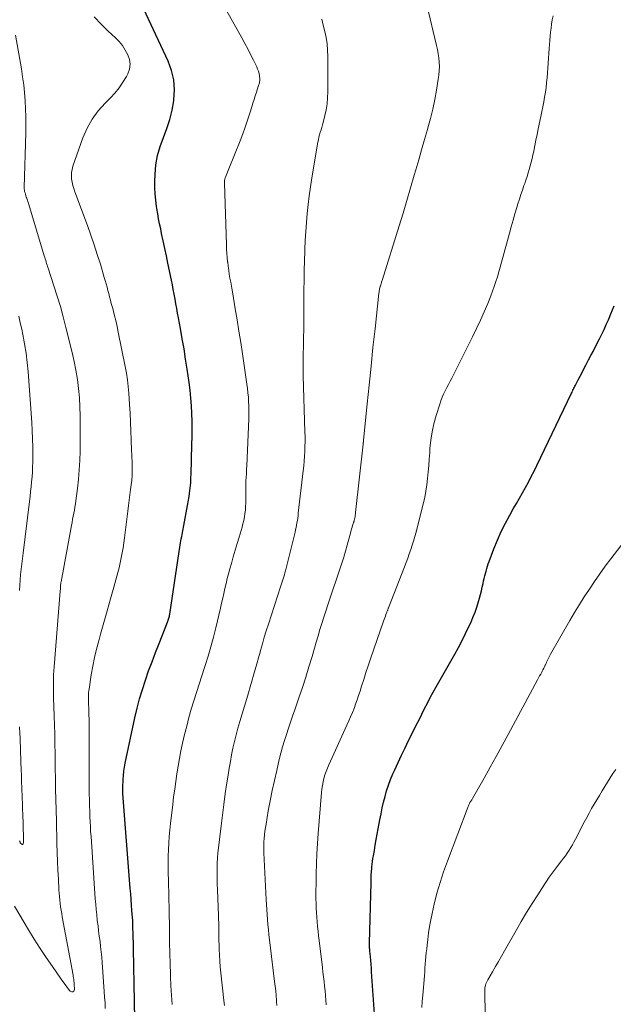
# Model space of a CAD drawing. Units: feet. Extents: x 1905000 to 1910000, y 540000 to 545000.
# Drawn here: x 1905891 to 1905978, y 540750 to 540895 of the extents above; entities that cross this region are included whole.
import ezdxf

# ---------------------------------------------------------------- set-up
doc = ezdxf.new("R2010")
doc.units = ezdxf.units.FT
doc.header["$LTSCALE"] = 100
doc.header["$MEASUREMENT"] = 0
doc.layers.add('CONTOUR INDEX', color=32, linetype='Continuous', lineweight=25)
doc.layers.add('CONTOUR INTERMEDIATE', color=40, linetype='Continuous', lineweight=15)

msp = doc.modelspace()

# ---------------------------------------------------------------- linework, layer by layer
at = {"layer": 'CONTOUR INDEX', "flags": 128}
for points, elevation in [([(1905914.75, 540818.08), (1905914.81, 540818.39), (1905914.87, 540818.71), (1905914.92, 540819.02), (1905915.95, 540824.62), (1905916.02, 540825.02), (1905916.08, 540825.42), (1905916.13, 540825.82), (1905916.17, 540826.22), (1905916.2, 540826.62), (1905916.23, 540827.03), (1905916.24, 540827.43), (1905916.26, 540827.84), (1905916.38, 540832.25), (1905916.4, 540833.38), (1905916.41, 540834.52), (1905916.39, 540835.66), (1905916.37, 540836.8), (1905916.31, 540837.94), (1905916.23, 540839.07), (1905916.11, 540840.21), (1905915.96, 540841.34), (1905915.68, 540843.32), (1905915.45, 540844.81), (1905915.22, 540846.3), (1905914.96, 540847.79), (1905914.7, 540849.28), (1905914.41, 540850.87), (1905914.28, 540851.56), (1905914.15, 540852.25), (1905914.02, 540852.94), (1905913.9, 540853.63), (1905913.77, 540854.32), (1905913.64, 540855.01), (1905913.5, 540855.7), (1905913.36, 540856.39), (1905912.84, 540858.9), (1905912.62, 540859.99), (1905912.39, 540861.07), (1905912.16, 540862.16), (1905911.92, 540863.24), (1905911.78, 540863.93), (1905911.62, 540864.67), (1905911.48, 540865.41), (1905911.34, 540866.16), (1905911.22, 540866.91), (1905911.17, 540867.24), (1905911.05, 540868.15), (1905910.97, 540869.07), (1905910.94, 540869.99), (1905910.93, 540870.92), (1905910.96, 540871.93), (1905911.08, 540873.33), (1905911.31, 540874.7), (1905911.69, 540876.04), (1905912.19, 540877.36), (1905912.7, 540878.68), (1905913.14, 540880.01), (1905913.47, 540881.38), (1905913.72, 540882.77), (1905913.74, 540882.93), (1905913.81, 540884.39), (1905913.72, 540885.83), (1905913.38, 540887.23), (1905912.88, 540888.61), (1905908.57, 540897.84)], 900), ([(1905943.23, 540748.58), (1905942.82, 540754.74), (1905942.78, 540755.3), (1905942.74, 540755.86), (1905942.69, 540756.42), (1905942.64, 540756.97), (1905942.56, 540757.8), (1905942.54, 540757.94), (1905942.53, 540758.09), (1905942.52, 540758.23), (1905942.51, 540758.38), (1905942.51, 540758.52), (1905942.5, 540758.67), (1905942.5, 540758.81), (1905942.51, 540758.96), (1905942.73, 540767.85), (1905942.74, 540768.1), (1905942.74, 540768.35), (1905942.75, 540768.6), (1905942.76, 540768.85), (1905942.77, 540769.1), (1905942.79, 540769.35), (1905942.81, 540769.6), (1905942.83, 540769.85), (1905942.86, 540770.17), (1905942.91, 540770.57), (1905942.96, 540770.98), (1905943.02, 540771.38), (1905943.08, 540771.79), (1905943.22, 540772.58), (1905943.36, 540773.38), (1905943.5, 540774.18), (1905943.64, 540774.98), (1905943.79, 540775.78), (1905944.03, 540777.1), (1905944.2, 540777.96), (1905944.38, 540778.82), (1905944.58, 540779.67), (1905944.79, 540780.52), (1905945.03, 540781.36), (1905945.3, 540782.19), (1905945.61, 540783.01), (1905945.95, 540783.82), (1905946.21, 540784.41), (1905946.7, 540785.51), (1905947.21, 540786.6), (1905947.73, 540787.68), (1905948.26, 540788.76), (1905948.97, 540790.17), (1905949.38, 540790.99), (1905949.79, 540791.8), (1905950.2, 540792.62), (1905950.61, 540793.43), (1905951.02, 540794.24), (1905951.45, 540795.04), (1905951.89, 540795.84), (1905952.33, 540796.64), (1905955.06, 540801.44), (1905955.61, 540802.43), (1905956.15, 540803.44), (1905956.65, 540804.46), (1905957.14, 540805.49), (1905957.4, 540806.05), (1905957.73, 540806.81), (1905958.03, 540807.58), (1905958.29, 540808.36), (1905958.53, 540809.15), (1905958.68, 540809.67), (1905958.82, 540810.21), (1905958.96, 540810.75), (1905959.09, 540811.29), (1905959.22, 540811.84), (1905959.3, 540812.2), (1905959.39, 540812.56), (1905959.47, 540812.93), (1905959.56, 540813.29), (1905959.65, 540813.65), (1905959.75, 540814.01), (1905959.86, 540814.37), (1905959.98, 540814.72), (1905960.1, 540815.07), (1905960.82, 540816.93), (1905961.33, 540818.19), (1905961.89, 540819.44), (1905962.5, 540820.66), (1905963.14, 540821.86), (1905963.66, 540822.78), (1905964.11, 540823.57), (1905964.56, 540824.35), (1905965, 540825.14), (1905965.45, 540825.93), (1905965.89, 540826.72), (1905966.31, 540827.52), (1905966.72, 540828.33), (1905967.12, 540829.14), (1905972.22, 540839.81), (1905972.3, 540839.96), (1905972.37, 540840.11), (1905972.44, 540840.25), (1905972.51, 540840.4), (1905972.59, 540840.55), (1905972.66, 540840.69), (1905972.74, 540840.84), (1905972.81, 540840.98), (1905973.22, 540841.77), (1905973.5, 540842.3), (1905973.78, 540842.84), (1905974.06, 540843.38), (1905974.34, 540843.91), (1905974.42, 540844.08), (1905974.74, 540844.7), (1905975.07, 540845.32), (1905975.39, 540845.94), (1905975.71, 540846.56), (1905976.33, 540847.77), (1905976.68, 540848.47), (1905977.03, 540849.17), (1905977.35, 540849.88), (1905977.67, 540850.59), (1905977.78, 540850.83), (1905978.03, 540851.43), (1905978.28, 540852.03), (1905978.52, 540852.63)], 920), ([(1905907.98, 540747.8), (1905907.71, 540760.71), (1905907.7, 540760.91), (1905907.7, 540761.11), (1905907.7, 540761.31), (1905907.7, 540761.51), (1905907.69, 540761.8), (1905907.69, 540761.85), (1905907.69, 540761.9), (1905907.69, 540761.96), (1905907.69, 540762.01), (1905907.69, 540762.06), (1905907.69, 540762.12), (1905907.68, 540762.17), (1905907.68, 540762.22), (1905907.56, 540763.74), (1905907.5, 540764.55), (1905907.43, 540765.37), (1905907.37, 540766.18), (1905907.3, 540766.99), (1905906.22, 540780.95), (1905906.21, 540781.03), (1905906.21, 540781.11), (1905906.2, 540781.19), (1905906.2, 540781.27), (1905906.19, 540781.38), (1905906.19, 540781.41), (1905906.19, 540781.43), (1905906.19, 540781.45), (1905906.19, 540781.48), (1905906.19, 540781.57), (1905906.19, 540781.6), (1905906.19, 540781.62), (1905906.19, 540781.64), (1905906.19, 540781.66), (1905906.19, 540781.75), (1905906.19, 540781.78), (1905906.19, 540781.8), (1905906.19, 540781.82), (1905906.19, 540781.84), (1905906.25, 540783.01), (1905906.3, 540783.61), (1905906.37, 540784.21), (1905906.46, 540784.8), (1905906.57, 540785.4), (1905907.99, 540792.08), (1905908.31, 540793.48), (1905908.67, 540794.87), (1905909.09, 540796.24), (1905909.53, 540797.61), (1905910.01, 540798.96), (1905910.51, 540800.31), (1905911.02, 540801.66), (1905911.54, 540803), (1905912.8, 540806.14), (1905912.85, 540806.28), (1905912.9, 540806.43), (1905912.95, 540806.57), (1905912.99, 540806.72), (1905913.03, 540806.86), (1905913.06, 540807.01), (1905913.09, 540807.16), (1905913.11, 540807.31), (1905914.49, 540816.51), (1905914.54, 540816.82), (1905914.59, 540817.14), (1905914.65, 540817.45), (1905914.7, 540817.77), (1905914.75, 540818.08)], 900)]:
    msp.add_lwpolyline(points, dxfattribs=dict(at, elevation=elevation))
at = {"layer": 'CONTOUR INTERMEDIATE', "flags": 128}
for points, elevation in [([(1905913.47, 540749.92), (1905913.37, 540751.29), (1905913.3, 540752.66), (1905913.24, 540754.03), (1905913.23, 540754.38), (1905913.18, 540755.93), (1905913.14, 540757.48), (1905913.1, 540759.03), (1905913.07, 540760.58), (1905913.01, 540764.25), (1905912.99, 540765.34), (1905912.96, 540766.43), (1905912.94, 540767.52), (1905912.91, 540768.61), (1905912.9, 540768.87), (1905912.89, 540769.83), (1905912.89, 540770.79), (1905912.9, 540771.75), (1905912.93, 540772.71), (1905912.99, 540773.67), (1905913.05, 540774.63), (1905913.14, 540775.58), (1905913.24, 540776.54), (1905913.56, 540779.31), (1905913.69, 540780.45), (1905913.84, 540781.58), (1905913.99, 540782.72), (1905914.15, 540783.85), (1905914.34, 540784.99), (1905914.54, 540786.11), (1905914.76, 540787.24), (1905915.01, 540788.36), (1905915.3, 540789.61), (1905915.61, 540790.86), (1905915.93, 540792.1), (1905916.29, 540793.33), (1905916.67, 540794.56), (1905917.07, 540795.78), (1905917.46, 540797), (1905917.86, 540798.23), (1905918.25, 540799.45), (1905918.34, 540799.75), (1905918.76, 540801.13), (1905919.17, 540802.52), (1905919.54, 540803.91), (1905919.89, 540805.31), (1905920.57, 540808.19), (1905920.74, 540808.91), (1905920.91, 540809.64), (1905921.08, 540810.36), (1905921.24, 540811.09), (1905921.41, 540811.82), (1905921.58, 540812.54), (1905921.77, 540813.26), (1905921.96, 540813.98), (1905922.18, 540814.75), (1905922.45, 540815.73), (1905922.74, 540816.7), (1905923.03, 540817.68), (1905923.33, 540818.65), (1905923.62, 540819.61), (1905923.77, 540820.1), (1905923.89, 540820.6), (1905924.01, 540821.1), (1905924.1, 540821.6), (1905924.18, 540822.11), (1905924.24, 540822.61), (1905924.27, 540823.12), (1905924.29, 540823.64), (1905924.31, 540826.38), (1905924.31, 540826.44), (1905924.31, 540826.49), (1905924.31, 540826.55), (1905924.31, 540826.6), (1905924.31, 540826.65), (1905924.31, 540826.71), (1905924.31, 540826.76), (1905924.32, 540826.81), (1905924.36, 540827.5), (1905924.39, 540827.9), (1905924.41, 540828.29), (1905924.43, 540828.69), (1905924.45, 540829.09), (1905924.74, 540836.02), (1905924.76, 540836.66), (1905924.76, 540837.29), (1905924.75, 540837.93), (1905924.72, 540838.56), (1905924.68, 540839.19), (1905924.62, 540839.83), (1905924.55, 540840.46), (1905924.47, 540841.09), (1905923.81, 540845.56), (1905923.56, 540847.23), (1905923.3, 540848.89), (1905923.03, 540850.55), (1905922.75, 540852.21), (1905922.39, 540854.37), (1905922.29, 540854.95), (1905922.19, 540855.53), (1905922.08, 540856.12), (1905921.98, 540856.7), (1905921.88, 540857.28), (1905921.79, 540857.86), (1905921.71, 540858.45), (1905921.64, 540859.03), (1905921.63, 540859.1), (1905921.57, 540859.72), (1905921.51, 540860.34), (1905921.48, 540860.96), (1905921.45, 540861.59), (1905921.17, 540870.64), (1905921.17, 540870.75), (1905921.17, 540870.86), (1905921.18, 540870.98), (1905921.19, 540871.09), (1905921.21, 540871.2), (1905921.24, 540871.31), (1905921.27, 540871.42), (1905921.31, 540871.52), (1905921.41, 540871.79), (1905921.51, 540872.03), (1905921.6, 540872.27), (1905921.7, 540872.51), (1905921.79, 540872.75), (1905923.46, 540876.9), (1905923.85, 540877.9), (1905924.22, 540878.9), (1905924.56, 540879.91), (1905924.89, 540880.93), (1905925.18, 540881.87), (1905925.35, 540882.42), (1905925.53, 540882.96), (1905925.7, 540883.51), (1905925.88, 540884.05), (1905926.14, 540884.86), (1905926.19, 540885), (1905926.23, 540885.14), (1905926.27, 540885.28), (1905926.31, 540885.42), (1905926.34, 540885.57), (1905926.36, 540885.71), (1905926.36, 540885.86), (1905926.35, 540886), (1905926.31, 540886.41), (1905926.25, 540886.76), (1905926.17, 540887.1), (1905926.05, 540887.43), (1905925.91, 540887.76), (1905925.42, 540888.76), (1905925.02, 540889.58), (1905924.6, 540890.39), (1905924.17, 540891.2), (1905923.74, 540892), (1905920.35, 540898.09)], 904), ([(1905928.88, 540749.77), (1905928.84, 540750.37), (1905928.82, 540750.56), (1905928.76, 540751.25), (1905928.7, 540751.94), (1905928.63, 540752.64), (1905928.55, 540753.33), (1905927.8, 540759.46), (1905927.71, 540760.2), (1905927.63, 540760.94), (1905927.56, 540761.68), (1905927.49, 540762.42), (1905927.43, 540763.16), (1905927.38, 540763.91), (1905927.33, 540764.65), (1905927.29, 540765.39), (1905926.98, 540772.24), (1905926.97, 540772.77), (1905926.97, 540773.3), (1905926.98, 540773.83), (1905927.01, 540774.36), (1905927.06, 540774.89), (1905927.12, 540775.41), (1905927.19, 540775.94), (1905927.28, 540776.46), (1905927.62, 540778.4), (1905927.9, 540779.89), (1905928.19, 540781.38), (1905928.51, 540782.87), (1905928.85, 540784.35), (1905929.23, 540785.96), (1905929.46, 540786.89), (1905929.71, 540787.81), (1905929.99, 540788.72), (1905930.28, 540789.63), (1905930.59, 540790.53), (1905930.89, 540791.43), (1905931.2, 540792.33), (1905931.51, 540793.24), (1905932.13, 540795.01), (1905932.64, 540796.52), (1905933.13, 540798.03), (1905933.6, 540799.55), (1905934.05, 540801.07), (1905934.4, 540802.3), (1905934.67, 540803.21), (1905934.94, 540804.12), (1905935.22, 540805.04), (1905935.49, 540805.95), (1905935.78, 540806.86), (1905936.07, 540807.77), (1905936.37, 540808.67), (1905936.68, 540809.57), (1905936.98, 540810.44), (1905937.28, 540811.31), (1905937.57, 540812.18), (1905937.87, 540813.05), (1905938.16, 540813.92), (1905938.44, 540814.8), (1905938.71, 540815.68), (1905938.97, 540816.56), (1905939.22, 540817.45), (1905939.75, 540819.42), (1905939.81, 540819.64), (1905939.88, 540819.87), (1905939.94, 540820.1), (1905940.01, 540820.33), (1905940.11, 540820.64), (1905940.13, 540820.71), (1905940.16, 540820.78), (1905940.18, 540820.85), (1905940.2, 540820.92), (1905940.23, 540820.99), (1905940.25, 540821.07), (1905940.27, 540821.14), (1905940.28, 540821.21), (1905940.34, 540821.46), (1905940.38, 540821.67), (1905940.41, 540821.87), (1905940.44, 540822.07), (1905940.47, 540822.27), (1905941.57, 540832.32), (1905941.57, 540832.39), (1905941.58, 540832.45), (1905941.59, 540832.52), (1905941.6, 540832.59), (1905941.6, 540832.66), (1905941.61, 540832.73), (1905941.62, 540832.8), (1905941.63, 540832.87), (1905942.16, 540838.24), (1905942.44, 540840.99), (1905942.73, 540843.74), (1905943.02, 540846.49), (1905943.32, 540849.24), (1905943.89, 540854.48), (1905943.91, 540854.65), (1905943.93, 540854.81), (1905943.97, 540854.98), (1905944, 540855.14), (1905944.07, 540855.43), (1905944.07, 540855.45), (1905944.08, 540855.47), (1905944.08, 540855.48), (1905944.09, 540855.5), (1905944.13, 540855.59), (1905944.15, 540855.66), (1905944.22, 540855.9), (1905944.26, 540856.01), (1905944.29, 540856.13), (1905944.33, 540856.25), (1905944.37, 540856.37), (1905946.87, 540864.4), (1905947.44, 540866.25), (1905948.01, 540868.11), (1905948.56, 540869.98), (1905949.1, 540871.84), (1905949.33, 540872.61), (1905949.75, 540874.09), (1905950.18, 540875.58), (1905950.61, 540877.06), (1905951.04, 540878.55), (1905951.1, 540878.77), (1905951.47, 540880.15), (1905951.81, 540881.54), (1905952.1, 540882.94), (1905952.37, 540884.35), (1905952.63, 540885.93), (1905952.71, 540886.55), (1905952.77, 540887.18), (1905952.78, 540887.8), (1905952.76, 540888.43), (1905952.7, 540889.06), (1905952.62, 540889.68), (1905952.51, 540890.3), (1905952.38, 540890.91), (1905950.96, 540896.88)], 912), ([(1905903.63, 540749.35), (1905903.59, 540750.18), (1905903.54, 540751), (1905903.49, 540751.83), (1905903.17, 540756.12), (1905903.11, 540756.89), (1905903.04, 540757.67), (1905902.95, 540758.44), (1905902.86, 540759.21), (1905902.75, 540759.98), (1905902.65, 540760.75), (1905902.56, 540761.52), (1905902.46, 540762.29), (1905902.46, 540762.32), (1905902.37, 540763.1), (1905902.28, 540763.89), (1905902.22, 540764.67), (1905902.15, 540765.46), (1905901.53, 540774.64), (1905901.48, 540775.36), (1905901.44, 540776.08), (1905901.41, 540776.8), (1905901.38, 540777.52), (1905901.35, 540778.12), (1905901.34, 540778.54), (1905901.32, 540778.96), (1905901.31, 540779.38), (1905901.3, 540779.81), (1905901.3, 540779.84), (1905901.29, 540780.25), (1905901.28, 540780.65), (1905901.27, 540781.05), (1905901.26, 540781.46), (1905901.26, 540781.86), (1905901.25, 540782.27), (1905901.25, 540782.67), (1905901.25, 540783.07), (1905901.24, 540791.24), (1905901.24, 540791.51), (1905901.24, 540791.79), (1905901.24, 540792.06), (1905901.23, 540792.33), (1905901.23, 540792.36), (1905901.22, 540792.62), (1905901.22, 540792.88), (1905901.21, 540793.14), (1905901.2, 540793.39), (1905901.2, 540793.41), (1905901.19, 540793.66), (1905901.18, 540793.91), (1905901.17, 540794.16), (1905901.16, 540794.41), (1905901.16, 540794.44), (1905901.16, 540794.67), (1905901.15, 540794.9), (1905901.15, 540795.14), (1905901.16, 540795.37), (1905901.16, 540795.6), (1905901.18, 540795.83), (1905901.21, 540796.06), (1905901.24, 540796.29), (1905901.56, 540798.38), (1905901.78, 540799.65), (1905902.03, 540800.92), (1905902.33, 540802.17), (1905902.67, 540803.41), (1905902.95, 540804.38), (1905903.44, 540806.1), (1905903.93, 540807.82), (1905904.42, 540809.55), (1905904.89, 540811.28), (1905905.47, 540813.41), (1905905.66, 540814.14), (1905905.83, 540814.87), (1905905.99, 540815.6), (1905906.13, 540816.33), (1905906.25, 540817.07), (1905906.37, 540817.81), (1905906.48, 540818.55), (1905906.58, 540819.3), (1905906.97, 540822.47), (1905907.07, 540823.26), (1905907.16, 540824.05), (1905907.26, 540824.83), (1905907.36, 540825.62), (1905907.49, 540826.64), (1905907.52, 540826.92), (1905907.55, 540827.19), (1905907.57, 540827.47), (1905907.59, 540827.75), (1905907.61, 540828.03), (1905907.61, 540828.31), (1905907.61, 540828.59), (1905907.6, 540828.87), (1905907.59, 540829.31), (1905907.57, 540829.81), (1905907.55, 540830.31), (1905907.53, 540830.81), (1905907.51, 540831.31), (1905907.46, 540832.92), (1905907.41, 540834.22), (1905907.35, 540835.53), (1905907.28, 540836.83), (1905907.21, 540838.13), (1905907.1, 540839.79), (1905907.01, 540840.77), (1905906.9, 540841.75), (1905906.75, 540842.73), (1905906.57, 540843.7), (1905905.55, 540848.74), (1905905.36, 540849.61), (1905905.16, 540850.48), (1905904.95, 540851.35), (1905904.72, 540852.22), (1905904.51, 540852.99), (1905904.38, 540853.47), (1905904.26, 540853.95), (1905904.13, 540854.43), (1905904.01, 540854.9), (1905903.89, 540855.38), (1905903.76, 540855.86), (1905903.62, 540856.33), (1905903.48, 540856.81), (1905902.91, 540858.74), (1905902.46, 540860.17), (1905902, 540861.6), (1905901.51, 540863.01), (1905901, 540864.42), (1905899.15, 540869.4), (1905898.99, 540869.86), (1905898.86, 540870.32), (1905898.76, 540870.79), (1905898.67, 540871.27), (1905898.64, 540871.74), (1905898.66, 540872.22), (1905898.74, 540872.68), (1905898.86, 540873.14), (1905900.34, 540877.31), (1905900.95, 540878.72), (1905901.68, 540880.05), (1905902.58, 540881.27), (1905903.6, 540882.41), (1905904.39, 540883.19), (1905905.06, 540883.91), (1905905.68, 540884.68), (1905906.23, 540885.5), (1905906.73, 540886.35), (1905906.93, 540886.72), (1905907.17, 540887.42), (1905907.28, 540888.13), (1905907.19, 540888.83), (1905906.96, 540889.54), (1905906.58, 540890.22), (1905906.15, 540890.87), (1905905.65, 540891.47), (1905905.11, 540892.04), (1905904.08, 540893), (1905903.02, 540894.04), (1905901.98, 540895.11)], 896), ([(1905921.17, 540749.78), (1905921.09, 540750.53), (1905920.63, 540754.6), (1905920.55, 540755.46), (1905920.47, 540756.33), (1905920.42, 540757.2), (1905920.39, 540758.07), (1905920.37, 540758.75), (1905920.36, 540759.28), (1905920.34, 540759.81), (1905920.34, 540760.34), (1905920.33, 540760.87), (1905920.33, 540761.4), (1905920.32, 540761.93), (1905920.3, 540762.46), (1905920.29, 540762.99), (1905920.13, 540766.86), (1905920.1, 540767.63), (1905920.09, 540768.39), (1905920.08, 540769.16), (1905920.09, 540769.92), (1905920.11, 540770.69), (1905920.15, 540771.45), (1905920.21, 540772.21), (1905920.29, 540772.97), (1905920.67, 540776.19), (1905920.86, 540777.77), (1905921.07, 540779.35), (1905921.29, 540780.93), (1905921.53, 540782.5), (1905921.7, 540783.66), (1905921.87, 540784.66), (1905922.04, 540785.65), (1905922.22, 540786.63), (1905922.42, 540787.62), (1905922.64, 540788.6), (1905922.88, 540789.58), (1905923.14, 540790.55), (1905923.42, 540791.51), (1905924.45, 540794.9), (1905924.7, 540795.75), (1905924.96, 540796.61), (1905925.21, 540797.46), (1905925.45, 540798.32), (1905925.7, 540799.17), (1905925.94, 540800.03), (1905926.17, 540800.89), (1905926.41, 540801.74), (1905926.47, 540801.98), (1905926.74, 540802.95), (1905927.02, 540803.92), (1905927.32, 540804.88), (1905927.63, 540805.85), (1905929.43, 540811.31), (1905929.53, 540811.61), (1905929.62, 540811.9), (1905929.72, 540812.2), (1905929.81, 540812.5), (1905929.91, 540812.79), (1905929.99, 540813.09), (1905930.07, 540813.39), (1905930.15, 540813.69), (1905931.55, 540819.37), (1905931.63, 540819.71), (1905931.71, 540820.05), (1905931.77, 540820.4), (1905931.83, 540820.74), (1905931.89, 540821.09), (1905931.94, 540821.44), (1905931.99, 540821.78), (1905932.03, 540822.13), (1905932.75, 540828.38), (1905932.82, 540829.1), (1905932.89, 540829.81), (1905932.94, 540830.52), (1905932.98, 540831.24), (1905933.01, 540831.96), (1905933.03, 540832.67), (1905933.02, 540833.39), (1905933.01, 540834.11), (1905932.75, 540842.35), (1905932.75, 540842.62), (1905932.74, 540842.89), (1905932.74, 540843.15), (1905932.73, 540843.42), (1905932.73, 540843.69), (1905932.73, 540843.95), (1905932.74, 540844.22), (1905932.74, 540844.49), (1905932.8, 540847.71), (1905932.83, 540849.39), (1905932.85, 540851.08), (1905932.86, 540852.76), (1905932.86, 540854.45), (1905932.86, 540854.95), (1905932.87, 540856.38), (1905932.89, 540857.82), (1905932.93, 540859.25), (1905932.98, 540860.68), (1905932.99, 540860.9), (1905933.05, 540862.22), (1905933.13, 540863.54), (1905933.23, 540864.86), (1905933.34, 540866.18), (1905933.48, 540867.5), (1905933.63, 540868.81), (1905933.82, 540870.12), (1905934.03, 540871.42), (1905934.91, 540876.66), (1905934.98, 540877.03), (1905935.07, 540877.4), (1905935.16, 540877.76), (1905935.27, 540878.13), (1905935.38, 540878.49), (1905935.49, 540878.86), (1905935.59, 540879.22), (1905935.68, 540879.59), (1905935.93, 540880.58), (1905936.12, 540881.45), (1905936.26, 540882.32), (1905936.34, 540883.2), (1905936.37, 540884.09), (1905936.37, 540889.29), (1905936.34, 540890.22), (1905936.26, 540891.14), (1905936.11, 540892.05), (1905935.92, 540892.95), (1905935.7, 540893.86), (1905935.48, 540894.76)], 908), ([(1905936.13, 540749.89), (1905936.08, 540750.58), (1905936.02, 540751.27), (1905935.96, 540751.96), (1905935.89, 540752.65), (1905935.82, 540753.34), (1905935.74, 540754.02), (1905935.66, 540754.71), (1905935.58, 540755.4), (1905935.09, 540759.34), (1905935, 540760.03), (1905934.93, 540760.71), (1905934.86, 540761.39), (1905934.8, 540762.07), (1905934.8, 540762.1), (1905934.75, 540762.77), (1905934.71, 540763.44), (1905934.67, 540764.11), (1905934.65, 540764.78), (1905934.63, 540765.45), (1905934.63, 540766.13), (1905934.63, 540766.8), (1905934.64, 540767.47), (1905934.67, 540769.12), (1905934.71, 540770.61), (1905934.77, 540772.1), (1905934.86, 540773.6), (1905934.97, 540775.09), (1905935.44, 540781.08), (1905935.5, 540781.61), (1905935.57, 540782.13), (1905935.68, 540782.65), (1905935.8, 540783.16), (1905935.95, 540783.67), (1905936.12, 540784.17), (1905936.31, 540784.67), (1905936.52, 540785.15), (1905939.19, 540791), (1905939.46, 540791.61), (1905939.73, 540792.22), (1905939.98, 540792.84), (1905940.23, 540793.46), (1905940.46, 540794.08), (1905940.69, 540794.71), (1905940.91, 540795.34), (1905941.11, 540795.98), (1905941.35, 540796.71), (1905941.67, 540797.72), (1905941.99, 540798.72), (1905942.33, 540799.72), (1905942.67, 540800.72), (1905944.58, 540806.26), (1905944.66, 540806.51), (1905944.75, 540806.76), (1905944.84, 540807.01), (1905944.93, 540807.26), (1905945.05, 540807.58), (1905945.08, 540807.67), (1905945.11, 540807.75), (1905945.15, 540807.84), (1905945.18, 540807.92), (1905945.21, 540808.01), (1905945.24, 540808.09), (1905945.27, 540808.17), (1905945.31, 540808.26), (1905947.65, 540814.28), (1905947.89, 540814.91), (1905948.13, 540815.53), (1905948.35, 540816.16), (1905948.58, 540816.79), (1905948.79, 540817.43), (1905948.99, 540818.06), (1905949.18, 540818.71), (1905949.35, 540819.35), (1905950.41, 540823.55), (1905950.63, 540824.47), (1905950.81, 540825.4), (1905950.95, 540826.33), (1905951.06, 540827.27), (1905951.15, 540828.22), (1905951.23, 540829.16), (1905951.3, 540830.11), (1905951.36, 540831.05), (1905951.4, 540831.64), (1905951.52, 540832.87), (1905951.71, 540834.1), (1905951.97, 540835.3), (1905952.3, 540836.5), (1905952.83, 540838.18), (1905953, 540838.68), (1905953.19, 540839.18), (1905953.4, 540839.66), (1905953.64, 540840.14), (1905953.88, 540840.61), (1905954.13, 540841.08), (1905954.37, 540841.55), (1905954.61, 540842.02), (1905957.67, 540848.07), (1905958.26, 540849.28), (1905958.83, 540850.5), (1905959.37, 540851.74), (1905959.9, 540852.98), (1905960.35, 540854.1), (1905960.62, 540854.79), (1905960.87, 540855.49), (1905961.11, 540856.19), (1905961.33, 540856.9), (1905961.54, 540857.61), (1905961.75, 540858.32), (1905961.95, 540859.04), (1905962.14, 540859.75), (1905963.09, 540863.31), (1905963.35, 540864.26), (1905963.62, 540865.21), (1905963.9, 540866.15), (1905964.18, 540867.09), (1905964.35, 540867.63), (1905964.56, 540868.3), (1905964.77, 540868.97), (1905965, 540869.64), (1905965.23, 540870.31), (1905965.34, 540870.6), (1905965.52, 540871.12), (1905965.69, 540871.64), (1905965.86, 540872.16), (1905966.02, 540872.69), (1905966.16, 540873.22), (1905966.3, 540873.75), (1905966.43, 540874.28), (1905966.55, 540874.82), (1905966.66, 540875.37), (1905966.83, 540876.19), (1905966.99, 540877), (1905967.16, 540877.82), (1905967.33, 540878.63), (1905967.72, 540880.47), (1905967.86, 540881.18), (1905968, 540881.89), (1905968.14, 540882.59), (1905968.27, 540883.3), (1905968.39, 540884.01), (1905968.49, 540884.73), (1905968.57, 540885.44), (1905968.64, 540886.16), (1905968.96, 540890.43), (1905969, 540891.04), (1905969.05, 540891.64), (1905969.1, 540892.24), (1905969.16, 540892.84), (1905969.23, 540893.45), (1905969.3, 540894.04), (1905969.4, 540894.64), (1905969.51, 540895.24)], 916), ([(1905890.25, 540764.4), (1905892.34, 540760.93), (1905893.19, 540759.55), (1905894.05, 540758.19), (1905894.94, 540756.84), (1905895.85, 540755.51), (1905897.04, 540753.8), (1905897.37, 540753.33), (1905897.71, 540752.87), (1905898.06, 540752.41), (1905898.42, 540751.96), (1905898.47, 540751.9), (1905898.69, 540751.8), (1905898.87, 540751.79), (1905899, 540751.92), (1905899.09, 540752.14), (1905899.05, 540752.94), (1905899.05, 540753.07), (1905899.04, 540753.2), (1905899.02, 540753.33), (1905899.01, 540753.46), (1905899, 540753.55), (1905898.99, 540753.64), (1905898.98, 540753.73), (1905898.96, 540753.82), (1905898.95, 540753.9), (1905898.93, 540753.99), (1905898.92, 540754.08), (1905898.9, 540754.17), (1905898.89, 540754.26), (1905897.3, 540762.8), (1905897.22, 540763.3), (1905897.14, 540763.79), (1905897.06, 540764.29), (1905897, 540764.79), (1905896.94, 540765.29), (1905896.89, 540765.79), (1905896.85, 540766.29), (1905896.82, 540766.8), (1905896.73, 540768.39), (1905896.67, 540769.69), (1905896.61, 540770.98), (1905896.56, 540772.28), (1905896.52, 540773.58), (1905896.49, 540774.9), (1905896.47, 540775.7), (1905896.45, 540776.49), (1905896.43, 540777.29), (1905896.41, 540778.09), (1905896.41, 540778.15), (1905896.39, 540778.92), (1905896.37, 540779.68), (1905896.35, 540780.44), (1905896.33, 540781.21), (1905896.31, 540781.97), (1905896.3, 540782.73), (1905896.29, 540783.5), (1905896.28, 540784.26), (1905896.25, 540786.44), (1905896.24, 540787.15), (1905896.23, 540787.86), (1905896.22, 540788.56), (1905896.2, 540789.27), (1905896.2, 540789.34), (1905896.19, 540790.01), (1905896.17, 540790.69), (1905896.14, 540791.36), (1905896.12, 540792.03), (1905896.12, 540792.08), (1905896.09, 540792.72), (1905896.07, 540793.37), (1905896.05, 540794.01), (1905896.02, 540794.66), (1905896.02, 540794.74), (1905896, 540795.35), (1905895.99, 540795.95), (1905895.99, 540796.55), (1905895.99, 540797.16), (1905896.01, 540797.76), (1905896.03, 540798.37), (1905896.07, 540798.97), (1905896.11, 540799.57), (1905897, 540810.67), (1905897.01, 540810.8), (1905897.02, 540810.92), (1905897.03, 540811.05), (1905897.03, 540811.17), (1905897.03, 540811.2), (1905897.04, 540811.31), (1905897.04, 540811.42), (1905897.05, 540811.53), (1905897.06, 540811.64), (1905897.07, 540811.75), (1905897.08, 540811.86), (1905897.1, 540811.97), (1905897.12, 540812.08), (1905898.66, 540820.34), (1905898.75, 540820.79), (1905898.83, 540821.25), (1905898.92, 540821.7), (1905899, 540822.15), (1905899.09, 540822.6), (1905899.16, 540823.05), (1905899.23, 540823.51), (1905899.29, 540823.96), (1905899.53, 540825.78), (1905899.68, 540827.15), (1905899.81, 540828.52), (1905899.88, 540829.89), (1905899.92, 540831.26), (1905899.96, 540835.09), (1905899.95, 540836.44), (1905899.91, 540837.79), (1905899.82, 540839.13), (1905899.7, 540840.48), (1905899.53, 540841.81), (1905899.32, 540843.15), (1905899.05, 540844.47), (1905898.76, 540845.78), (1905897.85, 540849.45), (1905897.45, 540851), (1905897.02, 540852.54), (1905896.56, 540854.06), (1905896.07, 540855.58), (1905895.22, 540858.16), (1905895.14, 540858.39), (1905895.07, 540858.61), (1905895, 540858.84), (1905894.93, 540859.07), (1905894.86, 540859.29), (1905894.79, 540859.52), (1905894.72, 540859.75), (1905894.66, 540859.98), (1905892.4, 540867.5), (1905892.34, 540867.73), (1905892.26, 540867.95), (1905892.18, 540868.16), (1905892.1, 540868.38), (1905892.08, 540868.43), (1905892.01, 540868.62), (1905891.94, 540868.82), (1905891.88, 540869.02), (1905891.82, 540869.22), (1905891.77, 540869.42), (1905891.73, 540869.62), (1905891.72, 540869.83), (1905891.71, 540870.03), (1905891.92, 540878.06), (1905891.94, 540879.24), (1905891.93, 540880.42), (1905891.9, 540881.6), (1905891.84, 540882.78), (1905891.75, 540883.96), (1905891.63, 540885.13), (1905891.47, 540886.3), (1905891.28, 540887.47), (1905890.4, 540892.39)], 892), ([(1905890.99, 540810.8), (1905891.04, 540811.58), (1905891.1, 540812.36), (1905891.17, 540813.14), (1905891.25, 540813.92), (1905891.34, 540814.7), (1905891.43, 540815.48), (1905891.53, 540816.26), (1905892.48, 540823.88), (1905892.57, 540824.6), (1905892.65, 540825.32), (1905892.73, 540826.04), (1905892.8, 540826.77), (1905892.86, 540827.49), (1905892.91, 540828.22), (1905892.94, 540828.94), (1905892.96, 540829.67), (1905892.97, 540830.64), (1905892.97, 540831.86), (1905892.94, 540833.07), (1905892.89, 540834.28), (1905892.82, 540835.5), (1905892.27, 540842.93), (1905892.15, 540844.31), (1905891.98, 540845.68), (1905891.76, 540847.04), (1905891.5, 540848.39), (1905891.33, 540849.19), (1905891.12, 540850.14), (1905890.92, 540851.1)], 888), ([(1905950.21, 540749.5), (1905950.27, 540750.4), (1905950.34, 540751.29), (1905950.58, 540754.17), (1905950.63, 540754.73), (1905950.67, 540755.3), (1905950.72, 540755.86), (1905950.76, 540756.43), (1905950.81, 540756.99), (1905950.86, 540757.55), (1905950.92, 540758.12), (1905950.98, 540758.68), (1905951.07, 540759.49), (1905951.19, 540760.46), (1905951.33, 540761.42), (1905951.51, 540762.38), (1905951.71, 540763.33), (1905952.02, 540764.67), (1905952.43, 540766.29), (1905952.88, 540767.88), (1905953.4, 540769.46), (1905953.96, 540771.02), (1905957.02, 540779.05), (1905957.06, 540779.16), (1905957.11, 540779.27), (1905957.17, 540779.38), (1905957.22, 540779.49), (1905957.24, 540779.52), (1905957.29, 540779.61), (1905957.34, 540779.69), (1905957.39, 540779.78), (1905957.44, 540779.86), (1905957.5, 540779.95), (1905957.55, 540780.03), (1905957.6, 540780.11), (1905957.65, 540780.2), (1905959.36, 540783.21), (1905960.26, 540784.8), (1905961.15, 540786.4), (1905962.03, 540788), (1905962.9, 540789.61), (1905967.22, 540797.66), (1905967.38, 540797.95), (1905967.53, 540798.23), (1905967.69, 540798.51), (1905967.84, 540798.8), (1905967.92, 540798.93), (1905968.03, 540799.15), (1905968.15, 540799.37), (1905968.26, 540799.59), (1905968.37, 540799.81), (1905968.39, 540799.86), (1905968.48, 540800.06), (1905968.57, 540800.25), (1905968.66, 540800.45), (1905968.75, 540800.65), (1905968.85, 540800.84), (1905968.94, 540801.04), (1905969.04, 540801.23), (1905969.15, 540801.42), (1905972, 540806.38), (1905972.68, 540807.55), (1905973.39, 540808.71), (1905974.11, 540809.86), (1905974.85, 540811), (1905975.61, 540812.13), (1905976.39, 540813.24), (1905977.19, 540814.34), (1905978.01, 540815.42), (1905979.98, 540817.99)], 924), ([(1905891.03, 540774.01), (1905891.04, 540773.95), (1905891.06, 540773.89), (1905891.07, 540773.84), (1905891.1, 540773.78), (1905891.12, 540773.72), (1905891.15, 540773.67), (1905891.19, 540773.62), (1905891.23, 540773.58), (1905891.33, 540773.48), (1905891.4, 540773.45), (1905891.46, 540773.45), (1905891.51, 540773.49), (1905891.54, 540773.55), (1905891.58, 540773.75), (1905891.59, 540773.9), (1905891.61, 540774.04), (1905891.61, 540774.19), (1905891.61, 540774.33), (1905891.48, 540778.13), (1905891.47, 540778.42), (1905891.46, 540778.71), (1905891.45, 540779), (1905891.44, 540779.29), (1905891.31, 540782.83), (1905891.31, 540783.02), (1905891.3, 540783.21), (1905891.3, 540783.4), (1905891.29, 540783.59), (1905891.28, 540783.77), (1905891.28, 540783.96), (1905891.27, 540784.15), (1905891.26, 540784.34), (1905891.16, 540787.21), (1905891.14, 540787.85), (1905891.12, 540788.49), (1905891.09, 540789.13), (1905891.07, 540789.77), (1905891.03, 540790.74)], 888), ([(1905959.55, 540744.87), (1905959.46, 540751.9), (1905959.46, 540751.97), (1905959.46, 540752.03), (1905959.46, 540752.09), (1905959.46, 540752.16), (1905959.47, 540752.29), (1905959.47, 540752.34), (1905959.58, 540752.76), (1905959.64, 540752.97), (1905959.71, 540753.17), (1905959.8, 540753.36), (1905959.9, 540753.55), (1905960.58, 540754.73), (1905961.03, 540755.51), (1905961.48, 540756.28), (1905961.93, 540757.06), (1905962.38, 540757.84), (1905964.06, 540760.79), (1905964.83, 540762.12), (1905965.62, 540763.45), (1905966.43, 540764.77), (1905967.25, 540766.08), (1905967.84, 540767.01), (1905968.39, 540767.84), (1905968.95, 540768.65), (1905969.53, 540769.45), (1905970.13, 540770.24), (1905970.77, 540771.05), (1905971.05, 540771.43), (1905971.33, 540771.81), (1905971.6, 540772.2), (1905971.86, 540772.6), (1905972.11, 540773), (1905972.35, 540773.41), (1905972.58, 540773.82), (1905972.81, 540774.24), (1905974.11, 540776.74), (1905974.46, 540777.41), (1905974.82, 540778.07), (1905975.19, 540778.73), (1905975.57, 540779.38), (1905975.95, 540780.03), (1905976.34, 540780.68), (1905976.73, 540781.32), (1905977.12, 540781.96), (1905977.52, 540782.6), (1905977.92, 540783.24), (1905978.33, 540783.87), (1905978.74, 540784.5)], 928)]:
    msp.add_lwpolyline(points, dxfattribs=dict(at, elevation=elevation))

doc.saveas('drawing.dxf')
